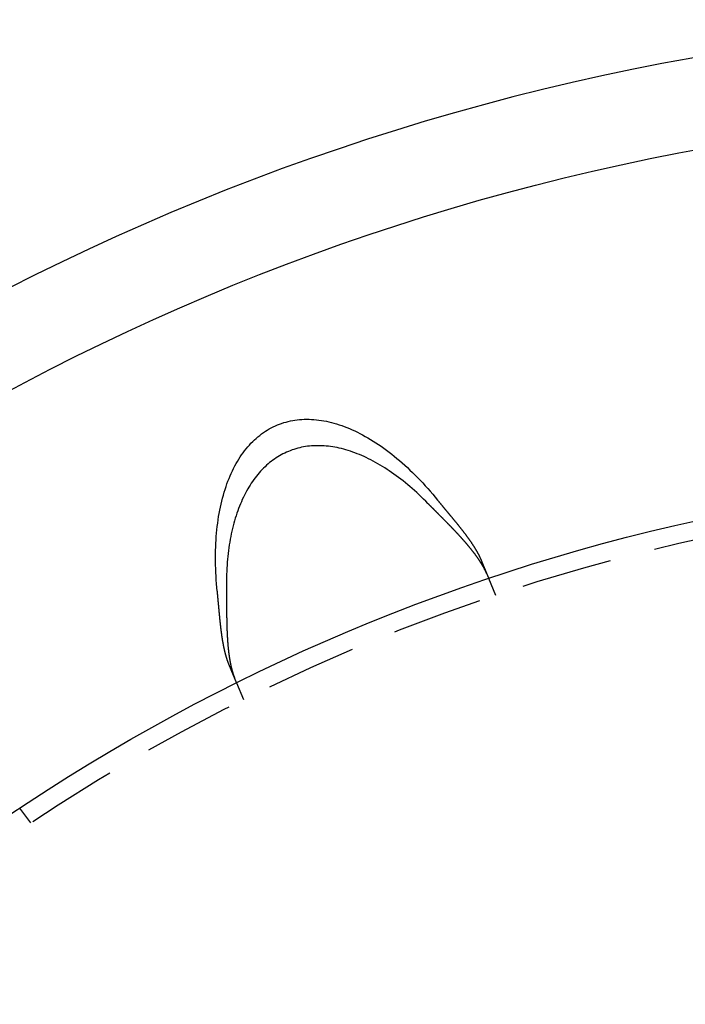
# Model space of a CAD drawing. Extents: x 5 to 1113, y -465 to 120.
# Drawn here: x 79 to 116, y -250 to -195 of the extents above; entities that cross this region are included whole.
import ezdxf

# ---------------------------------------------------------------- set-up
doc = ezdxf.new("R2010")
doc.units = 0
doc.header["$LTSCALE"] = 20
doc.linetypes.add('AUSGEZOGEN', pattern=[0])
doc.linetypes.add('VERDECKT', pattern=[0.375, 0.25, -0.125])
doc.layers.get('0').update_dxf_attribs({"linetype": 'AUSGEZOGEN'})
doc.layers.add('STEMPEL', color=3, linetype='AUSGEZOGEN')

# ---------------------------------------------------------------- blocks, each defined once
blk = doc.blocks.new('A$CF4EE151E')
at = {"color": 1, "linetype": 'VERDECKT'}
for p, q in [((105.31546, 103.33433), (104.93188, 104.26038)), ((91.45727, 97.59407), (91.07369, 98.52013)), ((79.75242, 90.83627), (79.14222, 91.6315))]:
    blk.add_line(p, q, dxfattribs=at)
at = {"color": 3, "linetype": 'AUSGEZOGEN'}
for points in [[(90.0076, 103.565, 0), (89.987, 103.775, 0), (89.9689, 103.985, 0), (89.9531, 104.193, 0), (89.9398, 104.399, 0), (89.9288, 104.605, 0), (89.9203, 104.809, 0), (89.9142, 105.012, 0), (89.9105, 105.213, 0), (89.9092, 105.413, 0), (89.9103, 105.611, 0), (89.9139, 105.808, 0), (89.9198, 106.003, 0), (89.9282, 106.196, 0), (89.939, 106.388, 0), (89.9522, 106.577, 0), (89.9678, 106.765, 0), (89.9858, 106.951, 0), (90.0062, 107.135, 0), (90.0289, 107.317, 0), (90.0541, 107.497, 0), (90.0816, 107.674, 0), (90.1116, 107.85, 0), (90.1438, 108.023, 0), (90.1784, 108.194, 0), (90.2154, 108.363, 0), (90.2547, 108.529, 0), (90.2963, 108.693, 0), (90.3402, 108.855, 0), (90.3865, 109.014, 0), (90.435, 109.17, 0), (90.4857, 109.324, 0), (90.5388, 109.475, 0), (90.594, 109.624, 0), (90.6515, 109.77, 0), (90.7113, 109.913, 0), (90.7732, 110.053, 0), (90.8373, 110.191, 0), (90.9035, 110.325, 0), (90.9719, 110.457, 0), (91.0424, 110.586, 0), (91.115, 110.711, 0), (91.1897, 110.834, 0), (91.2665, 110.954, 0), (91.3453, 111.071, 0), (91.4261, 111.184, 0), (91.5089, 111.294, 0), (91.5937, 111.402, 0), (91.6804, 111.506, 0), (91.7691, 111.606, 0), (91.8597, 111.704, 0), (91.9521, 111.798, 0), (92.0464, 111.889, 0), (92.1426, 111.977, 0), (92.2405, 112.061, 0), (92.3402, 112.142, 0), (92.4417, 112.219, 0), (92.5448, 112.293, 0), (92.6497, 112.364, 0), (92.7562, 112.431, 0), (92.8643, 112.494, 0), (92.9741, 112.554, 0), (93.0854, 112.611, 0), (93.1983, 112.664, 0), (93.3126, 112.713, 0), (93.4285, 112.759, 0), (93.5457, 112.802, 0), (93.6644, 112.84, 0), (93.7845, 112.875, 0), (93.9059, 112.907, 0), (94.0287, 112.935, 0), (94.1527, 112.959, 0), (94.278, 112.98, 0), (94.4044, 112.997, 0), (94.5321, 113.01, 0), (94.6609, 113.02, 0), (94.7908, 113.026, 0), (94.9217, 113.028, 0), (95.0537, 113.027, 0), (95.1867, 113.022, 0), (95.3207, 113.014, 0), (95.4555, 113.001, 0), (95.5913, 112.985, 0), (95.7279, 112.966, 0), (95.8653, 112.943, 0), (96.0035, 112.916, 0), (96.1424, 112.886, 0), (96.2821, 112.852, 0), (96.4223, 112.814, 0), (96.5632, 112.773, 0), (96.7047, 112.728, 0), (96.8467, 112.68, 0), (96.9892, 112.628, 0), (97.1322, 112.573, 0), (97.2756, 112.514, 0), (97.4194, 112.451, 0), (97.5635, 112.385, 0), (97.708, 112.316, 0), (97.8527, 112.243, 0), (97.9976, 112.167, 0), (98.1427, 112.087, 0), (98.288, 112.004, 0), (98.4333, 111.917, 0), (98.5787, 111.827, 0), (98.7242, 111.734, 0), (98.8696, 111.638, 0), (99.015, 111.538, 0), (99.1602, 111.435, 0), (99.3054, 111.329, 0), (99.4503, 111.219, 0), (99.5951, 111.107, 0), (99.7396, 110.991, 0), (99.8837, 110.873, 0), (100.028, 110.751, 0), (100.171, 110.626, 0), (100.314, 110.498, 0), (100.457, 110.367, 0), (100.599, 110.234, 0), (100.74, 110.097, 0), (100.881, 109.958, 0), (101.022, 109.815, 0), (101.162, 109.67, 0), (101.301, 109.523, 0), (101.439, 109.372, 0), (101.576, 109.219, 0), (101.713, 109.064, 0), (101.849, 108.906, 0), (101.984, 108.745, 0), (102.118, 108.582, 0)], [(101.59, 108.396, 0), (101.468, 108.519, 0), (101.345, 108.641, 0), (101.222, 108.76, 0), (101.098, 108.877, 0), (100.974, 108.992, 0), (100.849, 109.104, 0), (100.725, 109.215, 0), (100.6, 109.323, 0), (100.474, 109.428, 0), (100.349, 109.532, 0), (100.223, 109.633, 0), (100.097, 109.732, 0), (99.9704, 109.828, 0), (99.844, 109.922, 0), (99.7175, 110.013, 0), (99.5909, 110.102, 0), (99.4643, 110.189, 0), (99.3376, 110.273, 0), (99.2109, 110.354, 0), (99.0842, 110.433, 0), (98.9575, 110.51, 0), (98.8309, 110.584, 0), (98.7044, 110.655, 0), (98.578, 110.724, 0), (98.4518, 110.79, 0), (98.3257, 110.854, 0), (98.1998, 110.915, 0), (98.0742, 110.973, 0), (97.9488, 111.029, 0), (97.8236, 111.082, 0), (97.6988, 111.133, 0), (97.5743, 111.18, 0), (97.4502, 111.225, 0), (97.3264, 111.268, 0), (97.203, 111.307, 0), (97.0801, 111.344, 0), (96.9577, 111.379, 0), (96.8357, 111.41, 0), (96.7142, 111.439, 0), (96.5933, 111.465, 0), (96.4729, 111.488, 0), (96.3531, 111.508, 0), (96.2339, 111.526, 0), (96.1154, 111.541, 0), (95.9975, 111.553, 0), (95.8803, 111.563, 0), (95.7638, 111.569, 0), (95.648, 111.573, 0), (95.533, 111.574, 0), (95.4188, 111.573, 0), (95.3054, 111.568, 0), (95.1928, 111.561, 0), (95.0811, 111.551, 0), (94.9702, 111.538, 0), (94.8603, 111.523, 0), (94.7512, 111.504, 0), (94.6431, 111.483, 0), (94.536, 111.46, 0), (94.4299, 111.433, 0), (94.3248, 111.404, 0), (94.2207, 111.372, 0), (94.1177, 111.337, 0), (94.0157, 111.299, 0), (93.9149, 111.259, 0), (93.8152, 111.216, 0), (93.7166, 111.171, 0), (93.6192, 111.123, 0), (93.523, 111.072, 0), (93.4279, 111.018, 0), (93.3341, 110.962, 0), (93.2416, 110.903, 0), (93.1502, 110.841, 0), (93.0602, 110.777, 0), (92.9715, 110.71, 0), (92.8841, 110.641, 0), (92.798, 110.569, 0), (92.7133, 110.494, 0), (92.63, 110.417, 0), (92.548, 110.338, 0), (92.4675, 110.256, 0), (92.3884, 110.171, 0), (92.3107, 110.084, 0), (92.2345, 109.994, 0), (92.1597, 109.903, 0), (92.0865, 109.808, 0), (92.0147, 109.711, 0), (91.9445, 109.612, 0), (91.8758, 109.511, 0), (91.8086, 109.407, 0), (91.7431, 109.301, 0), (91.679, 109.192, 0), (91.6166, 109.081, 0), (91.5558, 108.968, 0), (91.4966, 108.853, 0), (91.439, 108.736, 0), (91.3831, 108.616, 0), (91.3288, 108.494, 0), (91.2762, 108.37, 0), (91.2252, 108.244, 0), (91.1759, 108.116, 0), (91.1284, 107.986, 0), (91.0825, 107.854, 0), (91.0383, 107.72, 0), (90.9959, 107.584, 0), (90.9552, 107.446, 0), (90.9163, 107.306, 0), (90.879, 107.164, 0), (90.8436, 107.02, 0), (90.8099, 106.875, 0), (90.778, 106.727, 0), (90.7479, 106.578, 0), (90.7195, 106.428, 0), (90.6929, 106.275, 0), (90.6682, 106.121, 0), (90.6452, 105.965, 0), (90.6241, 105.808, 0), (90.6047, 105.649, 0), (90.5872, 105.488, 0), (90.5715, 105.327, 0), (90.5576, 105.163, 0), (90.5455, 104.998, 0), (90.5352, 104.832, 0), (90.5268, 104.664, 0), (90.5202, 104.496, 0), (90.5155, 104.325, 0), (90.5126, 104.154, 0), (90.5115, 103.981, 0), (90.5122, 103.807, 0)]]:
    blk.add_polyline3d(points, dxfattribs=at)
at = {"color": 3}
for points in [[(104.821, 104.529, 0), (104.816, 104.539, 0), (104.812, 104.55, 0), (104.808, 104.56, 0), (104.803, 104.57, 0), (104.799, 104.581, 0), (104.794, 104.591, 0), (104.789, 104.602, 0), (104.785, 104.612, 0), (104.78, 104.623, 0), (104.775, 104.633, 0), (104.77, 104.644, 0), (104.765, 104.655, 0), (104.76, 104.665, 0), (104.755, 104.676, 0), (104.75, 104.687, 0), (104.745, 104.697, 0), (104.74, 104.708, 0), (104.734, 104.719, 0), (104.729, 104.73, 0), (104.724, 104.741, 0), (104.718, 104.751, 0), (104.713, 104.762, 0), (104.707, 104.773, 0), (104.702, 104.784, 0), (104.696, 104.795, 0), (104.69, 104.806, 0), (104.684, 104.817, 0), (104.679, 104.828, 0), (104.673, 104.839, 0), (104.667, 104.85, 0), (104.661, 104.861, 0), (104.655, 104.872, 0), (104.649, 104.884, 0), (104.642, 104.895, 0), (104.636, 104.906, 0), (104.63, 104.917, 0), (104.624, 104.928, 0), (104.617, 104.94, 0), (104.611, 104.951, 0), (104.604, 104.962, 0), (104.598, 104.974, 0), (104.591, 104.985, 0), (104.585, 104.996, 0), (104.578, 105.008, 0), (104.571, 105.019, 0), (104.564, 105.03, 0), (104.558, 105.042, 0), (104.551, 105.053, 0), (104.544, 105.065, 0), (104.537, 105.076, 0), (104.53, 105.088, 0), (104.523, 105.099, 0), (104.515, 105.111, 0), (104.508, 105.122, 0), (104.501, 105.134, 0), (104.494, 105.145, 0), (104.487, 105.157, 0), (104.479, 105.168, 0), (104.472, 105.18, 0), (104.464, 105.191, 0), (104.457, 105.203, 0), (104.449, 105.215, 0), (104.442, 105.226, 0), (104.434, 105.238, 0), (104.426, 105.25, 0), (104.419, 105.261, 0), (104.411, 105.273, 0), (104.403, 105.285, 0), (104.395, 105.296, 0), (104.387, 105.308, 0), (104.379, 105.32, 0), (104.371, 105.331, 0), (104.363, 105.343, 0), (104.355, 105.355, 0), (104.347, 105.367, 0), (104.339, 105.379, 0), (104.331, 105.39, 0), (104.322, 105.402, 0), (104.314, 105.414, 0), (104.306, 105.426, 0), (104.297, 105.438, 0), (104.289, 105.45, 0), (104.281, 105.461, 0), (104.272, 105.473, 0), (104.263, 105.485, 0), (104.255, 105.497, 0), (104.246, 105.509, 0), (104.238, 105.521, 0), (104.229, 105.533, 0), (104.22, 105.545, 0), (104.211, 105.557, 0), (104.202, 105.569, 0), (104.194, 105.581, 0), (104.185, 105.593, 0), (104.176, 105.605, 0), (104.167, 105.617, 0), (104.158, 105.629, 0), (104.149, 105.641, 0), (104.139, 105.653, 0), (104.13, 105.665, 0), (104.121, 105.677, 0), (104.112, 105.689, 0), (104.103, 105.701, 0), (104.093, 105.713, 0), (104.084, 105.726, 0), (104.075, 105.738, 0), (104.065, 105.75, 0), (104.056, 105.762, 0), (104.046, 105.774, 0), (104.037, 105.786, 0), (104.027, 105.798, 0), (104.017, 105.811, 0), (104.008, 105.823, 0), (103.998, 105.835, 0), (103.988, 105.847, 0), (103.979, 105.859, 0), (103.969, 105.872, 0), (103.959, 105.884, 0), (103.949, 105.896, 0), (103.939, 105.908, 0), (103.929, 105.921, 0), (103.919, 105.933, 0), (103.909, 105.945, 0), (103.899, 105.958, 0), (103.889, 105.97, 0), (103.879, 105.982, 0), (103.869, 105.994, 0), (103.859, 106.007, 0), (103.849, 106.019, 0), (103.838, 106.031, 0), (103.828, 106.044, 0), (103.818, 106.056, 0), (103.807, 106.069, 0), (103.797, 106.081, 0), (103.787, 106.093, 0), (103.776, 106.106, 0), (103.766, 106.118, 0), (103.755, 106.131, 0), (103.745, 106.143, 0), (103.734, 106.155, 0), (103.723, 106.168, 0), (103.713, 106.18, 0), (103.702, 106.193, 0), (103.691, 106.205, 0), (103.681, 106.218, 0), (103.67, 106.23, 0), (103.659, 106.243, 0), (103.648, 106.255, 0), (103.637, 106.268, 0), (103.627, 106.28, 0), (103.616, 106.293, 0), (103.605, 106.305, 0), (103.594, 106.318, 0), (103.583, 106.33, 0), (103.572, 106.343, 0), (103.561, 106.355, 0), (103.55, 106.368, 0), (103.538, 106.38, 0), (103.527, 106.393, 0), (103.516, 106.405, 0), (103.505, 106.418, 0), (103.494, 106.43, 0), (103.483, 106.443, 0), (103.471, 106.455, 0), (103.46, 106.468, 0), (103.449, 106.481, 0), (103.438, 106.493, 0), (103.426, 106.506, 0), (103.415, 106.518, 0), (103.403, 106.531, 0), (103.392, 106.543, 0), (103.381, 106.556, 0), (103.369, 106.568, 0), (103.358, 106.581, 0), (103.346, 106.594, 0), (103.335, 106.606, 0), (103.323, 106.619, 0), (103.312, 106.631, 0), (103.3, 106.644, 0), (103.289, 106.656, 0), (103.277, 106.669, 0), (103.265, 106.681, 0), (103.254, 106.694, 0), (103.242, 106.707, 0), (103.23, 106.719, 0), (103.219, 106.732, 0), (103.207, 106.744, 0), (103.195, 106.757, 0), (103.184, 106.769, 0), (103.172, 106.782, 0), (103.16, 106.795, 0), (103.148, 106.807, 0), (103.136, 106.82, 0), (103.125, 106.832, 0), (103.113, 106.845, 0), (103.101, 106.857, 0), (103.089, 106.87, 0), (103.077, 106.883, 0), (103.065, 106.895, 0), (103.053, 106.908, 0), (103.041, 106.92, 0), (103.029, 106.933, 0), (103.017, 106.945, 0), (103.005, 106.958, 0), (102.993, 106.971, 0), (102.981, 106.983, 0), (102.969, 106.996, 0), (102.957, 107.008, 0), (102.945, 107.021, 0), (102.933, 107.033, 0), (102.921, 107.046, 0), (102.909, 107.059, 0), (102.897, 107.071, 0), (102.885, 107.084, 0), (102.873, 107.096, 0), (102.861, 107.109, 0), (102.849, 107.121, 0), (102.836, 107.134, 0), (102.824, 107.147, 0), (102.812, 107.159, 0), (102.8, 107.172, 0), (102.788, 107.184, 0), (102.775, 107.197, 0), (102.763, 107.209, 0), (102.751, 107.222, 0), (102.739, 107.235, 0), (102.726, 107.247, 0), (102.714, 107.26, 0), (102.702, 107.272, 0), (102.69, 107.285, 0), (102.677, 107.297, 0), (102.665, 107.31, 0), (102.653, 107.322, 0), (102.641, 107.335, 0), (102.628, 107.348, 0), (102.616, 107.36, 0), (102.604, 107.373, 0), (102.591, 107.385, 0), (102.579, 107.398, 0), (102.567, 107.41, 0), (102.554, 107.423, 0), (102.542, 107.435, 0), (102.53, 107.448, 0), (102.517, 107.461, 0), (102.505, 107.473, 0), (102.492, 107.486, 0), (102.48, 107.498, 0), (102.468, 107.511, 0), (102.455, 107.523, 0), (102.443, 107.536, 0), (102.43, 107.548, 0), (102.418, 107.561, 0), (102.406, 107.573, 0), (102.393, 107.586, 0), (102.381, 107.599, 0), (102.368, 107.611, 0), (102.356, 107.624, 0), (102.344, 107.636, 0), (102.331, 107.649, 0), (102.319, 107.661, 0), (102.306, 107.674, 0), (102.294, 107.686, 0), (102.282, 107.699, 0), (102.269, 107.711, 0), (102.257, 107.724, 0), (102.244, 107.736, 0), (102.232, 107.749, 0), (102.219, 107.761, 0), (102.207, 107.774, 0), (102.195, 107.786, 0), (102.182, 107.799, 0), (102.17, 107.811, 0), (102.157, 107.824, 0), (102.145, 107.836, 0), (102.132, 107.849, 0), (102.12, 107.861, 0), (102.108, 107.874, 0), (102.095, 107.886, 0), (102.083, 107.899, 0), (102.07, 107.911, 0), (102.058, 107.924, 0), (102.046, 107.936, 0), (102.033, 107.948, 0), (102.021, 107.961, 0), (102.008, 107.973, 0), (101.996, 107.986, 0), (101.984, 107.998, 0), (101.971, 108.011, 0), (101.959, 108.023, 0), (101.947, 108.036, 0), (101.934, 108.048, 0), (101.922, 108.061, 0), (101.909, 108.073, 0), (101.897, 108.085, 0), (101.885, 108.098, 0), (101.872, 108.11, 0), (101.86, 108.123, 0), (101.848, 108.135, 0), (101.835, 108.148, 0), (101.823, 108.16, 0), (101.811, 108.172, 0), (101.799, 108.185, 0), (101.786, 108.197, 0), (101.774, 108.21, 0), (101.762, 108.222, 0), (101.75, 108.234, 0), (101.737, 108.247, 0), (101.725, 108.259, 0), (101.713, 108.272, 0), (101.7, 108.284, 0), (101.688, 108.296, 0), (101.676, 108.309, 0), (101.664, 108.321, 0), (101.651, 108.334, 0), (101.639, 108.346, 0), (101.627, 108.359, 0), (101.615, 108.371, 0), (101.603, 108.384, 0), (101.59, 108.396, 0)], [(102.118, 108.582, 0), (102.13, 108.568, 0), (102.141, 108.554, 0), (102.153, 108.54, 0), (102.164, 108.526, 0), (102.175, 108.512, 0), (102.187, 108.498, 0), (102.198, 108.484, 0), (102.21, 108.47, 0), (102.221, 108.456, 0), (102.233, 108.442, 0), (102.244, 108.428, 0), (102.256, 108.414, 0), (102.267, 108.4, 0), (102.278, 108.386, 0), (102.29, 108.372, 0), (102.301, 108.358, 0), (102.313, 108.344, 0), (102.324, 108.33, 0), (102.336, 108.316, 0), (102.347, 108.302, 0), (102.359, 108.289, 0), (102.37, 108.275, 0), (102.382, 108.261, 0), (102.393, 108.247, 0), (102.405, 108.233, 0), (102.416, 108.219, 0), (102.428, 108.205, 0), (102.439, 108.191, 0), (102.451, 108.178, 0), (102.462, 108.164, 0), (102.474, 108.15, 0), (102.485, 108.136, 0), (102.497, 108.122, 0), (102.508, 108.108, 0), (102.52, 108.095, 0), (102.531, 108.081, 0), (102.543, 108.067, 0), (102.554, 108.053, 0), (102.566, 108.039, 0), (102.577, 108.026, 0), (102.588, 108.012, 0), (102.6, 107.998, 0), (102.611, 107.984, 0), (102.623, 107.971, 0), (102.634, 107.957, 0), (102.646, 107.943, 0), (102.657, 107.929, 0), (102.669, 107.916, 0), (102.68, 107.902, 0), (102.691, 107.888, 0), (102.703, 107.875, 0), (102.714, 107.861, 0), (102.725, 107.847, 0), (102.737, 107.833, 0), (102.748, 107.82, 0), (102.76, 107.806, 0), (102.771, 107.793, 0), (102.782, 107.779, 0), (102.794, 107.765, 0), (102.805, 107.752, 0), (102.816, 107.738, 0), (102.827, 107.724, 0), (102.839, 107.711, 0), (102.85, 107.697, 0), (102.861, 107.684, 0), (102.873, 107.67, 0), (102.884, 107.656, 0), (102.895, 107.643, 0), (102.906, 107.629, 0), (102.917, 107.616, 0), (102.929, 107.602, 0), (102.94, 107.589, 0), (102.951, 107.575, 0), (102.962, 107.561, 0), (102.973, 107.548, 0), (102.984, 107.534, 0), (102.995, 107.521, 0), (103.007, 107.507, 0), (103.018, 107.494, 0), (103.029, 107.48, 0), (103.04, 107.467, 0), (103.051, 107.453, 0), (103.062, 107.44, 0), (103.073, 107.426, 0), (103.084, 107.413, 0), (103.095, 107.4, 0), (103.106, 107.386, 0), (103.117, 107.373, 0), (103.128, 107.359, 0), (103.139, 107.346, 0), (103.15, 107.332, 0), (103.16, 107.319, 0), (103.171, 107.306, 0), (103.182, 107.292, 0), (103.193, 107.279, 0), (103.204, 107.265, 0), (103.215, 107.252, 0), (103.225, 107.239, 0), (103.236, 107.225, 0), (103.247, 107.212, 0), (103.257, 107.199, 0), (103.268, 107.185, 0), (103.279, 107.172, 0), (103.289, 107.159, 0), (103.3, 107.145, 0), (103.311, 107.132, 0), (103.321, 107.119, 0), (103.332, 107.105, 0), (103.342, 107.092, 0), (103.353, 107.079, 0), (103.363, 107.066, 0), (103.374, 107.052, 0), (103.384, 107.039, 0), (103.395, 107.026, 0), (103.405, 107.013, 0), (103.415, 107, 0), (103.426, 106.986, 0), (103.436, 106.973, 0), (103.446, 106.96, 0), (103.457, 106.947, 0), (103.467, 106.934, 0), (103.477, 106.921, 0), (103.487, 106.907, 0), (103.498, 106.894, 0), (103.508, 106.881, 0), (103.518, 106.868, 0), (103.528, 106.855, 0), (103.538, 106.842, 0), (103.548, 106.829, 0), (103.558, 106.816, 0), (103.568, 106.803, 0), (103.578, 106.79, 0), (103.588, 106.777, 0), (103.598, 106.764, 0), (103.608, 106.751, 0), (103.617, 106.738, 0), (103.627, 106.725, 0), (103.637, 106.712, 0), (103.647, 106.699, 0), (103.656, 106.686, 0), (103.666, 106.673, 0), (103.676, 106.66, 0), (103.685, 106.647, 0), (103.695, 106.634, 0), (103.705, 106.621, 0), (103.714, 106.608, 0), (103.724, 106.595, 0), (103.733, 106.583, 0), (103.742, 106.57, 0), (103.752, 106.557, 0), (103.761, 106.544, 0), (103.771, 106.531, 0), (103.78, 106.519, 0), (103.789, 106.506, 0), (103.798, 106.493, 0), (103.808, 106.48, 0), (103.817, 106.467, 0), (103.826, 106.455, 0), (103.835, 106.442, 0), (103.844, 106.429, 0), (103.853, 106.417, 0), (103.862, 106.404, 0), (103.871, 106.391, 0), (103.88, 106.379, 0), (103.889, 106.366, 0), (103.897, 106.353, 0), (103.906, 106.341, 0), (103.915, 106.328, 0), (103.924, 106.316, 0), (103.932, 106.303, 0), (103.941, 106.29, 0), (103.949, 106.278, 0), (103.958, 106.265, 0), (103.966, 106.253, 0), (103.975, 106.241, 0), (103.983, 106.228, 0), (103.992, 106.216, 0), (104, 106.203, 0), (104.008, 106.191, 0), (104.017, 106.178, 0), (104.025, 106.166, 0), (104.033, 106.154, 0), (104.041, 106.142, 0), (104.049, 106.129, 0), (104.057, 106.117, 0), (104.065, 106.105, 0), (104.073, 106.093, 0), (104.081, 106.08, 0), (104.089, 106.068, 0), (104.096, 106.056, 0), (104.104, 106.044, 0), (104.112, 106.032, 0), (104.119, 106.02, 0), (104.127, 106.008, 0), (104.135, 105.995, 0), (104.142, 105.983, 0), (104.149, 105.971, 0), (104.157, 105.959, 0), (104.164, 105.947, 0), (104.172, 105.936, 0), (104.179, 105.924, 0), (104.186, 105.912, 0), (104.193, 105.9, 0), (104.2, 105.888, 0), (104.207, 105.876, 0), (104.214, 105.864, 0), (104.221, 105.853, 0), (104.228, 105.841, 0), (104.235, 105.829, 0), (104.242, 105.817, 0), (104.249, 105.806, 0), (104.256, 105.794, 0), (104.262, 105.782, 0), (104.269, 105.771, 0), (104.275, 105.759, 0), (104.282, 105.747, 0), (104.288, 105.736, 0), (104.295, 105.724, 0), (104.301, 105.713, 0), (104.308, 105.701, 0), (104.314, 105.69, 0), (104.32, 105.678, 0), (104.326, 105.667, 0), (104.332, 105.656, 0), (104.338, 105.644, 0), (104.344, 105.633, 0), (104.35, 105.622, 0), (104.356, 105.61, 0), (104.362, 105.599, 0), (104.368, 105.588, 0), (104.374, 105.576, 0), (104.379, 105.565, 0), (104.385, 105.554, 0), (104.391, 105.543, 0), (104.396, 105.532, 0), (104.402, 105.521, 0), (104.407, 105.51, 0), (104.412, 105.499, 0), (104.418, 105.488, 0), (104.423, 105.477, 0), (104.428, 105.466, 0), (104.433, 105.455, 0), (104.438, 105.444, 0), (104.443, 105.433, 0), (104.448, 105.422, 0), (104.453, 105.411, 0), (104.458, 105.4, 0), (104.463, 105.389, 0), (104.468, 105.379, 0), (104.473, 105.368, 0), (104.477, 105.357, 0), (104.482, 105.347, 0), (104.486, 105.336, 0), (104.491, 105.325, 0), (104.495, 105.315, 0)], [(104.495, 105.315, 0), (104.498, 105.308, 0), (104.5, 105.302, 0), (104.503, 105.296, 0), (104.506, 105.289, 0), (104.508, 105.283, 0), (104.511, 105.277, 0), (104.514, 105.27, 0), (104.516, 105.264, 0), (104.519, 105.258, 0), (104.521, 105.252, 0), (104.524, 105.245, 0), (104.526, 105.239, 0), (104.529, 105.233, 0), (104.532, 105.227, 0), (104.534, 105.22, 0), (104.537, 105.214, 0), (104.539, 105.208, 0), (104.542, 105.202, 0), (104.544, 105.196, 0), (104.547, 105.19, 0), (104.549, 105.184, 0), (104.552, 105.178, 0), (104.555, 105.171, 0), (104.557, 105.165, 0), (104.56, 105.159, 0), (104.562, 105.153, 0), (104.565, 105.147, 0), (104.567, 105.141, 0), (104.569, 105.135, 0), (104.572, 105.129, 0), (104.574, 105.123, 0), (104.577, 105.117, 0), (104.579, 105.112, 0), (104.582, 105.106, 0), (104.584, 105.1, 0), (104.587, 105.094, 0), (104.589, 105.088, 0), (104.591, 105.082, 0), (104.594, 105.076, 0), (104.596, 105.071, 0), (104.599, 105.065, 0), (104.601, 105.059, 0), (104.603, 105.053, 0), (104.606, 105.048, 0), (104.608, 105.042, 0), (104.61, 105.036, 0), (104.613, 105.031, 0), (104.615, 105.025, 0), (104.618, 105.019, 0), (104.62, 105.014, 0), (104.622, 105.008, 0), (104.624, 105.003, 0), (104.627, 104.997, 0), (104.629, 104.992, 0), (104.631, 104.986, 0), (104.634, 104.981, 0), (104.636, 104.975, 0), (104.638, 104.97, 0), (104.64, 104.964, 0), (104.643, 104.959, 0), (104.645, 104.953, 0), (104.647, 104.948, 0), (104.649, 104.943, 0), (104.651, 104.937, 0), (104.654, 104.932, 0), (104.656, 104.927, 0), (104.658, 104.922, 0), (104.66, 104.916, 0), (104.662, 104.911, 0), (104.664, 104.906, 0), (104.667, 104.901, 0), (104.669, 104.896, 0), (104.671, 104.891, 0), (104.673, 104.886, 0), (104.675, 104.88, 0), (104.677, 104.875, 0), (104.679, 104.87, 0), (104.681, 104.865, 0), (104.683, 104.86, 0), (104.685, 104.855, 0), (104.687, 104.85, 0), (104.69, 104.846, 0), (104.692, 104.841, 0), (104.694, 104.836, 0), (104.696, 104.831, 0), (104.698, 104.826, 0), (104.7, 104.821, 0), (104.702, 104.816, 0), (104.704, 104.812, 0), (104.705, 104.807, 0), (104.707, 104.802, 0), (104.709, 104.798, 0), (104.711, 104.793, 0), (104.713, 104.788, 0), (104.715, 104.784, 0), (104.717, 104.779, 0), (104.719, 104.774, 0), (104.721, 104.77, 0), (104.723, 104.765, 0), (104.725, 104.761, 0), (104.726, 104.756, 0), (104.728, 104.752, 0), (104.73, 104.747, 0), (104.732, 104.743, 0), (104.734, 104.739, 0), (104.736, 104.734, 0), (104.737, 104.73, 0), (104.739, 104.726, 0), (104.741, 104.721, 0), (104.743, 104.717, 0), (104.745, 104.713, 0), (104.746, 104.709, 0), (104.748, 104.704, 0), (104.75, 104.7, 0), (104.751, 104.696, 0), (104.753, 104.692, 0), (104.755, 104.688, 0), (104.757, 104.684, 0), (104.758, 104.68, 0), (104.76, 104.676, 0), (104.762, 104.672, 0), (104.763, 104.668, 0), (104.765, 104.664, 0), (104.766, 104.66, 0), (104.768, 104.656, 0), (104.77, 104.652, 0), (104.771, 104.648, 0), (104.773, 104.644, 0), (104.774, 104.64, 0), (104.776, 104.637, 0), (104.778, 104.633, 0), (104.779, 104.629, 0), (104.781, 104.626, 0), (104.782, 104.622, 0), (104.784, 104.618, 0), (104.785, 104.615, 0), (104.787, 104.611, 0), (104.788, 104.607, 0), (104.79, 104.604, 0), (104.791, 104.6, 0), (104.793, 104.597, 0), (104.794, 104.593, 0), (104.795, 104.59, 0), (104.797, 104.586, 0), (104.798, 104.583, 0), (104.8, 104.579, 0), (104.801, 104.576, 0), (104.803, 104.572, 0), (104.804, 104.569, 0), (104.806, 104.565, 0), (104.807, 104.562, 0), (104.808, 104.559, 0), (104.81, 104.555, 0), (104.811, 104.552, 0), (104.813, 104.548, 0), (104.814, 104.545, 0), (104.815, 104.542, 0), (104.817, 104.538, 0), (104.818, 104.535, 0), (104.819, 104.532, 0), (104.821, 104.529, 0), (104.822, 104.525, 0), (104.824, 104.522, 0), (104.825, 104.519, 0), (104.826, 104.516, 0), (104.828, 104.512, 0), (104.829, 104.509, 0), (104.83, 104.506, 0), (104.831, 104.503, 0), (104.833, 104.5, 0), (104.834, 104.497, 0), (104.835, 104.493, 0), (104.837, 104.49, 0), (104.838, 104.487, 0), (104.839, 104.484, 0), (104.84, 104.481, 0), (104.842, 104.478, 0), (104.843, 104.475, 0), (104.844, 104.472, 0), (104.845, 104.469, 0), (104.847, 104.466, 0), (104.848, 104.463, 0), (104.849, 104.46, 0), (104.85, 104.457, 0), (104.851, 104.455, 0), (104.853, 104.452, 0), (104.854, 104.449, 0), (104.855, 104.446, 0), (104.856, 104.443, 0), (104.857, 104.44, 0), (104.858, 104.438, 0), (104.86, 104.435, 0), (104.861, 104.432, 0), (104.862, 104.429, 0), (104.863, 104.427, 0), (104.864, 104.424, 0), (104.865, 104.421, 0), (104.866, 104.419, 0), (104.867, 104.416, 0), (104.868, 104.413, 0), (104.87, 104.411, 0), (104.871, 104.408, 0), (104.872, 104.406, 0), (104.873, 104.403, 0), (104.874, 104.401, 0), (104.875, 104.398, 0), (104.876, 104.396, 0), (104.877, 104.393, 0), (104.878, 104.391, 0), (104.879, 104.388, 0), (104.88, 104.386, 0), (104.881, 104.384, 0), (104.882, 104.381, 0), (104.883, 104.379, 0), (104.884, 104.377, 0), (104.885, 104.374, 0), (104.886, 104.372, 0), (104.886, 104.37, 0), (104.887, 104.368, 0), (104.888, 104.366, 0), (104.889, 104.363, 0), (104.89, 104.361, 0), (104.891, 104.359, 0), (104.892, 104.357, 0), (104.893, 104.355, 0), (104.894, 104.353, 0), (104.894, 104.351, 0), (104.895, 104.349, 0), (104.896, 104.347, 0), (104.897, 104.345, 0), (104.898, 104.343, 0), (104.898, 104.341, 0), (104.899, 104.339, 0), (104.9, 104.337, 0), (104.901, 104.335, 0), (104.902, 104.334, 0), (104.902, 104.332, 0), (104.903, 104.33, 0), (104.904, 104.328, 0), (104.904, 104.327, 0), (104.905, 104.325, 0), (104.906, 104.323, 0), (104.907, 104.322, 0), (104.907, 104.32, 0), (104.908, 104.318, 0), (104.909, 104.317, 0), (104.909, 104.315, 0), (104.91, 104.314, 0), (104.91, 104.312, 0), (104.911, 104.311, 0), (104.912, 104.309, 0), (104.912, 104.308, 0), (104.913, 104.306, 0), (104.913, 104.305, 0), (104.914, 104.304, 0), (104.915, 104.302, 0), (104.915, 104.301, 0), (104.916, 104.299, 0), (104.916, 104.298, 0), (104.917, 104.297, 0), (104.917, 104.296, 0), (104.918, 104.294, 0), (104.918, 104.293, 0), (104.919, 104.292, 0), (104.919, 104.291, 0), (104.92, 104.29, 0), (104.92, 104.289, 0), (104.921, 104.288, 0), (104.921, 104.287, 0), (104.921, 104.285, 0), (104.922, 104.284, 0), (104.922, 104.283, 0), (104.923, 104.282, 0), (104.923, 104.281, 0), (104.924, 104.281, 0), (104.924, 104.28, 0), (104.924, 104.279, 0), (104.925, 104.278, 0), (104.925, 104.277, 0), (104.925, 104.276, 0), (104.926, 104.275, 0), (104.926, 104.275, 0), (104.926, 104.274, 0), (104.927, 104.273, 0), (104.927, 104.272, 0), (104.927, 104.272, 0), (104.927, 104.271, 0), (104.928, 104.27, 0), (104.928, 104.27, 0), (104.928, 104.269, 0), (104.929, 104.268, 0), (104.929, 104.268, 0), (104.929, 104.267, 0), (104.929, 104.267, 0), (104.929, 104.266, 0), (104.93, 104.266, 0), (104.93, 104.265, 0), (104.93, 104.265, 0), (104.93, 104.264, 0), (104.93, 104.264, 0), (104.931, 104.264, 0), (104.931, 104.263, 0), (104.931, 104.263, 0), (104.931, 104.263, 0), (104.931, 104.262, 0), (104.931, 104.262, 0), (104.931, 104.262, 0), (104.931, 104.262, 0), (104.931, 104.261, 0), (104.932, 104.261, 0), (104.932, 104.261, 0), (104.932, 104.261, 0), (104.932, 104.261, 0), (104.932, 104.261, 0), (104.932, 104.261, 0), (104.932, 104.26, 0), (104.932, 104.26, 0), (104.932, 104.26, 0), (104.932, 104.26, 0)], [(90.637, 99.5744, 0), (90.6326, 99.585, 0), (90.6283, 99.5957, 0), (90.6239, 99.6064, 0), (90.6196, 99.6172, 0), (90.6154, 99.628, 0), (90.6111, 99.6389, 0), (90.6069, 99.6499, 0), (90.6026, 99.6609, 0), (90.5984, 99.672, 0), (90.5943, 99.6831, 0), (90.5901, 99.6943, 0), (90.586, 99.7055, 0), (90.5819, 99.7168, 0), (90.5778, 99.7282, 0), (90.5737, 99.7396, 0), (90.5696, 99.7511, 0), (90.5656, 99.7626, 0), (90.5616, 99.7742, 0), (90.5576, 99.7859, 0), (90.5536, 99.7976, 0), (90.5497, 99.8093, 0), (90.5457, 99.8212, 0), (90.5418, 99.833, 0), (90.5379, 99.845, 0), (90.5341, 99.857, 0), (90.5302, 99.869, 0), (90.5264, 99.8811, 0), (90.5226, 99.8932, 0), (90.5188, 99.9054, 0), (90.515, 99.9177, 0), (90.5113, 99.93, 0), (90.5075, 99.9424, 0), (90.5038, 99.9548, 0), (90.5001, 99.9673, 0), (90.4965, 99.9798, 0), (90.4928, 99.9924, 0), (90.4892, 100.005, 0), (90.4856, 100.018, 0), (90.482, 100.03, 0), (90.4784, 100.043, 0), (90.4748, 100.056, 0), (90.4713, 100.069, 0), (90.4678, 100.082, 0), (90.4643, 100.095, 0), (90.4608, 100.108, 0), (90.4573, 100.121, 0), (90.4539, 100.134, 0), (90.4505, 100.148, 0), (90.447, 100.161, 0), (90.4437, 100.174, 0), (90.4403, 100.187, 0), (90.4369, 100.201, 0), (90.4336, 100.214, 0), (90.4303, 100.228, 0), (90.427, 100.241, 0), (90.4237, 100.255, 0), (90.4205, 100.269, 0), (90.4172, 100.282, 0), (90.414, 100.296, 0), (90.4108, 100.31, 0), (90.4076, 100.324, 0), (90.4044, 100.338, 0), (90.4013, 100.352, 0), (90.3981, 100.366, 0), (90.395, 100.38, 0), (90.3919, 100.394, 0), (90.3888, 100.408, 0), (90.3858, 100.422, 0), (90.3827, 100.436, 0), (90.3797, 100.451, 0), (90.3767, 100.465, 0), (90.3737, 100.479, 0), (90.3707, 100.494, 0), (90.3677, 100.508, 0), (90.3648, 100.523, 0), (90.3619, 100.537, 0), (90.359, 100.552, 0), (90.3561, 100.567, 0), (90.3532, 100.581, 0), (90.3503, 100.596, 0), (90.3475, 100.611, 0), (90.3447, 100.626, 0), (90.3419, 100.641, 0), (90.3391, 100.656, 0), (90.3363, 100.671, 0), (90.3335, 100.686, 0), (90.3308, 100.701, 0), (90.3281, 100.716, 0), (90.3253, 100.731, 0), (90.3227, 100.746, 0), (90.32, 100.761, 0), (90.3173, 100.776, 0), (90.3147, 100.792, 0), (90.3121, 100.807, 0), (90.3095, 100.822, 0), (90.3069, 100.838, 0), (90.3043, 100.853, 0), (90.3017, 100.869, 0), (90.2992, 100.884, 0), (90.2967, 100.9, 0), (90.2942, 100.915, 0), (90.2917, 100.931, 0), (90.2892, 100.946, 0), (90.2867, 100.962, 0), (90.2843, 100.978, 0), (90.2818, 100.994, 0), (90.2794, 101.009, 0), (90.277, 101.025, 0), (90.2746, 101.041, 0), (90.2723, 101.057, 0), (90.2699, 101.073, 0), (90.2676, 101.089, 0), (90.2652, 101.104, 0), (90.2629, 101.12, 0), (90.2606, 101.136, 0), (90.2583, 101.152, 0), (90.2561, 101.169, 0), (90.2538, 101.185, 0), (90.2515, 101.201, 0), (90.2493, 101.217, 0), (90.2471, 101.233, 0), (90.2449, 101.249, 0), (90.2427, 101.266, 0), (90.2405, 101.282, 0), (90.2383, 101.298, 0), (90.2362, 101.314, 0), (90.234, 101.331, 0), (90.2319, 101.347, 0), (90.2298, 101.364, 0), (90.2277, 101.38, 0), (90.2256, 101.396, 0), (90.2235, 101.413, 0), (90.2214, 101.429, 0), (90.2193, 101.446, 0), (90.2173, 101.462, 0), (90.2152, 101.479, 0), (90.2132, 101.496, 0), (90.2112, 101.512, 0), (90.2092, 101.529, 0), (90.2072, 101.546, 0), (90.2052, 101.562, 0), (90.2032, 101.579, 0), (90.2012, 101.596, 0), (90.1993, 101.613, 0), (90.1973, 101.629, 0), (90.1954, 101.646, 0), (90.1934, 101.663, 0), (90.1915, 101.68, 0), (90.1896, 101.697, 0), (90.1877, 101.714, 0), (90.1858, 101.731, 0), (90.1839, 101.748, 0), (90.182, 101.765, 0), (90.1802, 101.782, 0), (90.1783, 101.799, 0), (90.1764, 101.816, 0), (90.1746, 101.833, 0), (90.1728, 101.85, 0), (90.1709, 101.867, 0), (90.1691, 101.884, 0), (90.1673, 101.901, 0), (90.1655, 101.918, 0), (90.1637, 101.935, 0), (90.1619, 101.953, 0), (90.1601, 101.97, 0), (90.1583, 101.987, 0), (90.1566, 102.004, 0), (90.1548, 102.021, 0), (90.153, 102.039, 0), (90.1513, 102.056, 0), (90.1495, 102.073, 0), (90.1478, 102.091, 0), (90.146, 102.108, 0), (90.1443, 102.125, 0), (90.1426, 102.143, 0), (90.1409, 102.16, 0), (90.1392, 102.178, 0), (90.1374, 102.195, 0), (90.1357, 102.212, 0), (90.134, 102.23, 0), (90.1323, 102.247, 0), (90.1307, 102.265, 0), (90.129, 102.282, 0), (90.1273, 102.3, 0), (90.1256, 102.317, 0), (90.1239, 102.335, 0), (90.1223, 102.352, 0), (90.1206, 102.37, 0), (90.1189, 102.387, 0), (90.1173, 102.405, 0), (90.1156, 102.423, 0), (90.114, 102.44, 0), (90.1123, 102.458, 0), (90.1107, 102.475, 0), (90.109, 102.493, 0), (90.1074, 102.511, 0), (90.1057, 102.528, 0), (90.1041, 102.546, 0), (90.1025, 102.564, 0), (90.1008, 102.581, 0), (90.0992, 102.599, 0), (90.0976, 102.617, 0), (90.0959, 102.634, 0), (90.0943, 102.652, 0), (90.0927, 102.67, 0), (90.091, 102.688, 0), (90.0894, 102.705, 0), (90.0878, 102.723, 0), (90.0862, 102.741, 0), (90.0845, 102.759, 0), (90.0829, 102.776, 0), (90.0813, 102.794, 0), (90.0796, 102.812, 0), (90.078, 102.83, 0), (90.0764, 102.848, 0), (90.0747, 102.866, 0), (90.0731, 102.883, 0), (90.0714, 102.901, 0), (90.0698, 102.919, 0), (90.0682, 102.937, 0), (90.0665, 102.955, 0), (90.0649, 102.973, 0), (90.0632, 102.991, 0), (90.0615, 103.009, 0), (90.0599, 103.027, 0), (90.0582, 103.044, 0), (90.0566, 103.062, 0), (90.0549, 103.08, 0), (90.0532, 103.098, 0), (90.0515, 103.116, 0), (90.0498, 103.134, 0), (90.0482, 103.152, 0), (90.0465, 103.17, 0), (90.0448, 103.188, 0), (90.0431, 103.206, 0), (90.0413, 103.224, 0), (90.0396, 103.242, 0), (90.0379, 103.26, 0), (90.0362, 103.278, 0), (90.0344, 103.296, 0), (90.0327, 103.314, 0), (90.031, 103.332, 0), (90.0292, 103.35, 0), (90.0274, 103.368, 0), (90.0257, 103.385, 0), (90.0239, 103.403, 0), (90.0221, 103.421, 0), (90.0203, 103.439, 0), (90.0185, 103.457, 0), (90.0167, 103.475, 0), (90.0149, 103.493, 0), (90.0131, 103.511, 0), (90.0113, 103.529, 0), (90.0094, 103.547, 0), (90.0076, 103.565, 0)], [(90.5122, 103.807, 0), (90.5124, 103.786, 0), (90.5126, 103.764, 0), (90.5128, 103.742, 0), (90.513, 103.72, 0), (90.5132, 103.698, 0), (90.5133, 103.676, 0), (90.5135, 103.655, 0), (90.5136, 103.633, 0), (90.5138, 103.611, 0), (90.5139, 103.589, 0), (90.514, 103.567, 0), (90.5141, 103.545, 0), (90.5142, 103.523, 0), (90.5144, 103.501, 0), (90.5145, 103.479, 0), (90.5146, 103.457, 0), (90.5146, 103.435, 0), (90.5147, 103.413, 0), (90.5148, 103.391, 0), (90.5149, 103.369, 0), (90.515, 103.347, 0), (90.515, 103.325, 0), (90.5151, 103.303, 0), (90.5152, 103.281, 0), (90.5152, 103.259, 0), (90.5153, 103.237, 0), (90.5154, 103.215, 0), (90.5154, 103.193, 0), (90.5155, 103.17, 0), (90.5155, 103.148, 0), (90.5156, 103.126, 0), (90.5156, 103.104, 0), (90.5157, 103.082, 0), (90.5158, 103.06, 0), (90.5158, 103.038, 0), (90.5159, 103.015, 0), (90.5159, 102.993, 0), (90.516, 102.971, 0), (90.516, 102.949, 0), (90.5161, 102.927, 0), (90.5161, 102.905, 0), (90.5162, 102.883, 0), (90.5163, 102.86, 0), (90.5163, 102.838, 0), (90.5164, 102.816, 0), (90.5165, 102.794, 0), (90.5166, 102.772, 0), (90.5167, 102.75, 0), (90.5167, 102.727, 0), (90.5168, 102.705, 0), (90.5169, 102.683, 0), (90.517, 102.661, 0), (90.5171, 102.639, 0), (90.5172, 102.616, 0), (90.5174, 102.594, 0), (90.5175, 102.572, 0), (90.5176, 102.55, 0), (90.5177, 102.528, 0), (90.5179, 102.506, 0), (90.518, 102.483, 0), (90.5182, 102.461, 0), (90.5184, 102.439, 0), (90.5185, 102.417, 0), (90.5187, 102.395, 0), (90.5189, 102.373, 0), (90.5191, 102.351, 0), (90.5193, 102.329, 0), (90.5195, 102.306, 0), (90.5198, 102.284, 0), (90.52, 102.262, 0), (90.5203, 102.24, 0), (90.5205, 102.218, 0), (90.5208, 102.196, 0), (90.5211, 102.174, 0), (90.5214, 102.152, 0), (90.5217, 102.13, 0), (90.522, 102.108, 0), (90.5223, 102.086, 0), (90.5227, 102.064, 0), (90.523, 102.042, 0), (90.5234, 102.02, 0), (90.5238, 101.998, 0), (90.5242, 101.976, 0), (90.5246, 101.954, 0), (90.525, 101.932, 0), (90.5254, 101.91, 0), (90.5259, 101.888, 0), (90.5264, 101.866, 0), (90.5268, 101.844, 0), (90.5273, 101.822, 0), (90.5279, 101.8, 0), (90.5284, 101.778, 0), (90.5289, 101.756, 0), (90.5295, 101.735, 0), (90.5301, 101.713, 0), (90.5307, 101.691, 0), (90.5313, 101.669, 0), (90.5319, 101.648, 0), (90.5326, 101.626, 0), (90.5332, 101.604, 0), (90.5339, 101.583, 0), (90.5346, 101.561, 0), (90.5353, 101.54, 0), (90.5361, 101.518, 0), (90.5368, 101.496, 0), (90.5376, 101.475, 0), (90.5384, 101.453, 0), (90.5392, 101.432, 0), (90.5401, 101.411, 0), (90.5409, 101.389, 0), (90.5418, 101.368, 0), (90.5427, 101.347, 0), (90.5436, 101.325, 0), (90.5445, 101.304, 0), (90.5455, 101.283, 0), (90.5464, 101.261, 0), (90.5474, 101.24, 0), (90.5485, 101.219, 0), (90.5495, 101.198, 0), (90.5506, 101.177, 0), (90.5516, 101.156, 0), (90.5527, 101.135, 0), (90.5539, 101.114, 0), (90.555, 101.093, 0), (90.5562, 101.072, 0), (90.5574, 101.051, 0), (90.5586, 101.03, 0), (90.5598, 101.009, 0), (90.5611, 100.988, 0), (90.5624, 100.968, 0), (90.5637, 100.947, 0), (90.565, 100.926, 0), (90.5664, 100.906, 0), (90.5678, 100.885, 0), (90.5692, 100.864, 0), (90.5706, 100.844, 0), (90.5721, 100.823, 0), (90.5735, 100.803, 0), (90.5751, 100.782, 0), (90.5766, 100.762, 0), (90.5781, 100.742, 0), (90.5797, 100.721, 0), (90.5813, 100.701, 0), (90.583, 100.681, 0), (90.5846, 100.661, 0), (90.5863, 100.64, 0), (90.588, 100.62, 0), (90.5898, 100.6, 0), (90.5916, 100.58, 0), (90.5934, 100.56, 0), (90.5952, 100.54, 0), (90.597, 100.52, 0), (90.5989, 100.5, 0), (90.6008, 100.481, 0), (90.6028, 100.461, 0), (90.6047, 100.441, 0), (90.6067, 100.421, 0), (90.6088, 100.402, 0), (90.6108, 100.382, 0), (90.6129, 100.363, 0), (90.615, 100.343, 0), (90.6172, 100.324, 0), (90.6194, 100.304, 0), (90.6216, 100.285, 0), (90.6238, 100.265, 0), (90.6261, 100.246, 0), (90.6284, 100.227, 0), (90.6307, 100.208, 0), (90.633, 100.189, 0), (90.6354, 100.169, 0), (90.6379, 100.15, 0), (90.6403, 100.131, 0), (90.6428, 100.113, 0), (90.6453, 100.094, 0), (90.6479, 100.075, 0), (90.6505, 100.056, 0), (90.6531, 100.037, 0), (90.6557, 100.019, 0), (90.6584, 100, 0), (90.6611, 99.9814, 0), (90.6639, 99.9629, 0), (90.6667, 99.9444, 0), (90.6695, 99.926, 0), (90.6723, 99.9077, 0), (90.6752, 99.8894, 0), (90.6781, 99.8712, 0), (90.6811, 99.8531, 0), (90.6841, 99.835, 0), (90.6871, 99.817, 0), (90.6901, 99.7991, 0), (90.6932, 99.7812, 0), (90.6963, 99.7634, 0), (90.6994, 99.7457, 0), (90.7026, 99.728, 0), (90.7058, 99.7104, 0), (90.7091, 99.6929, 0), (90.7123, 99.6754, 0), (90.7157, 99.658, 0), (90.719, 99.6407, 0), (90.7224, 99.6235, 0), (90.7258, 99.6063, 0), (90.7292, 99.5892, 0), (90.7327, 99.5721, 0), (90.7362, 99.5551, 0), (90.7398, 99.5382, 0), (90.7433, 99.5214, 0), (90.747, 99.5046, 0), (90.7506, 99.4879, 0), (90.7543, 99.4713, 0), (90.758, 99.4547, 0), (90.7618, 99.4382, 0), (90.7656, 99.4218, 0), (90.7694, 99.4055, 0), (90.7732, 99.3892, 0), (90.7771, 99.373, 0), (90.7811, 99.3569, 0), (90.785, 99.3409, 0), (90.789, 99.3249, 0), (90.793, 99.309, 0), (90.7971, 99.2932, 0), (90.8012, 99.2774, 0), (90.8054, 99.2618, 0), (90.8095, 99.2462, 0), (90.8137, 99.2306, 0), (90.818, 99.2152, 0), (90.8223, 99.1998, 0), (90.8266, 99.1845, 0), (90.8309, 99.1693, 0), (90.8353, 99.1542, 0), (90.8398, 99.1391, 0), (90.8442, 99.1241, 0), (90.8487, 99.1092, 0), (90.8533, 99.0944, 0), (90.8578, 99.0797, 0), (90.8625, 99.065, 0), (90.8671, 99.0504, 0), (90.8718, 99.0359, 0), (90.8765, 99.0215, 0), (90.8813, 99.0071, 0), (90.8861, 98.9928, 0), (90.8909, 98.9786, 0), (90.8958, 98.9645, 0), (90.9007, 98.9505, 0), (90.9056, 98.9365, 0), (90.9106, 98.9227, 0), (90.9156, 98.9089, 0), (90.9207, 98.8952, 0), (90.9258, 98.8816, 0), (90.9309, 98.868, 0), (90.9361, 98.8546, 0), (90.9413, 98.8412, 0), (90.9465, 98.8279, 0), (90.9518, 98.8147, 0), (90.9571, 98.8016, 0), (90.9625, 98.7886, 0)], [(91.0737, 98.5201, 0), (91.0737, 98.5201, 0), (91.0737, 98.5202, 0), (91.0736, 98.5202, 0), (91.0736, 98.5203, 0), (91.0736, 98.5204, 0), (91.0735, 98.5205, 0), (91.0735, 98.5206, 0), (91.0734, 98.5208, 0), (91.0733, 98.521, 0), (91.0733, 98.5212, 0), (91.0732, 98.5214, 0), (91.0731, 98.5216, 0), (91.073, 98.5219, 0), (91.0729, 98.5221, 0), (91.0727, 98.5224, 0), (91.0726, 98.5228, 0), (91.0725, 98.5231, 0), (91.0723, 98.5235, 0), (91.0721, 98.5238, 0), (91.072, 98.5242, 0), (91.0718, 98.5247, 0), (91.0716, 98.5251, 0), (91.0714, 98.5256, 0), (91.0712, 98.5261, 0), (91.071, 98.5266, 0), (91.0708, 98.5271, 0), (91.0706, 98.5276, 0), (91.0703, 98.5282, 0), (91.0701, 98.5288, 0), (91.0698, 98.5294, 0), (91.0696, 98.5301, 0), (91.0693, 98.5307, 0), (91.069, 98.5314, 0), (91.0687, 98.5321, 0), (91.0684, 98.5328, 0), (91.0681, 98.5336, 0), (91.0678, 98.5343, 0), (91.0675, 98.5351, 0), (91.0671, 98.5359, 0), (91.0668, 98.5368, 0), (91.0664, 98.5376, 0), (91.0661, 98.5385, 0), (91.0657, 98.5394, 0), (91.0653, 98.5403, 0), (91.0649, 98.5412, 0), (91.0645, 98.5422, 0), (91.0641, 98.5432, 0), (91.0637, 98.5442, 0), (91.0633, 98.5452, 0), (91.0629, 98.5463, 0), (91.0624, 98.5473, 0), (91.062, 98.5484, 0), (91.0615, 98.5495, 0), (91.061, 98.5507, 0), (91.0606, 98.5518, 0), (91.0601, 98.553, 0), (91.0596, 98.5542, 0), (91.0591, 98.5554, 0), (91.0585, 98.5567, 0), (91.058, 98.558, 0), (91.0575, 98.5592, 0), (91.0569, 98.5606, 0), (91.0564, 98.5619, 0), (91.0558, 98.5633, 0), (91.0552, 98.5646, 0), (91.0547, 98.566, 0), (91.0541, 98.5675, 0), (91.0535, 98.5689, 0), (91.0529, 98.5704, 0), (91.0522, 98.5719, 0), (91.0516, 98.5734, 0), (91.051, 98.575, 0), (91.0503, 98.5765, 0), (91.0497, 98.5781, 0), (91.049, 98.5797, 0), (91.0483, 98.5813, 0), (91.0476, 98.583, 0), (91.0469, 98.5847, 0), (91.0462, 98.5864, 0), (91.0455, 98.5881, 0), (91.0448, 98.5899, 0), (91.0441, 98.5916, 0), (91.0433, 98.5934, 0), (91.0426, 98.5952, 0), (91.0418, 98.5971, 0), (91.041, 98.5989, 0), (91.0403, 98.6008, 0), (91.0395, 98.6027, 0), (91.0387, 98.6047, 0), (91.0379, 98.6066, 0), (91.037, 98.6086, 0), (91.0362, 98.6106, 0), (91.0354, 98.6126, 0), (91.0345, 98.6147, 0), (91.0337, 98.6168, 0), (91.0328, 98.6189, 0), (91.0319, 98.621, 0), (91.031, 98.6231, 0), (91.0301, 98.6253, 0), (91.0292, 98.6275, 0), (91.0283, 98.6297, 0), (91.0274, 98.6319, 0), (91.0264, 98.6342, 0), (91.0255, 98.6365, 0), (91.0245, 98.6388, 0), (91.0236, 98.6411, 0), (91.0226, 98.6434, 0), (91.0216, 98.6458, 0), (91.0207, 98.6482, 0), (91.0197, 98.6506, 0), (91.0186, 98.653, 0), (91.0176, 98.6554, 0), (91.0166, 98.6579, 0), (91.0156, 98.6604, 0), (91.0145, 98.6629, 0), (91.0135, 98.6654, 0), (91.0124, 98.668, 0), (91.0114, 98.6706, 0), (91.0103, 98.6731, 0), (91.0092, 98.6758, 0), (91.0081, 98.6784, 0), (91.007, 98.681, 0), (91.0059, 98.6837, 0), (91.0048, 98.6864, 0), (91.0037, 98.6891, 0), (91.0026, 98.6918, 0), (91.0014, 98.6946, 0), (91.0003, 98.6973, 0), (90.9991, 98.7001, 0), (90.998, 98.7029, 0), (90.9968, 98.7057, 0), (90.9956, 98.7086, 0), (90.9945, 98.7114, 0), (90.9933, 98.7143, 0), (90.9921, 98.7172, 0), (90.9909, 98.7201, 0), (90.9896, 98.723, 0), (90.9884, 98.726, 0), (90.9872, 98.7289, 0), (90.986, 98.7319, 0), (90.9847, 98.7349, 0), (90.9835, 98.7379, 0), (90.9822, 98.7409, 0), (90.981, 98.744, 0), (90.9797, 98.747, 0), (90.9784, 98.7501, 0), (90.9771, 98.7532, 0), (90.9758, 98.7563, 0), (90.9746, 98.7595, 0), (90.9733, 98.7626, 0), (90.9719, 98.7658, 0), (90.9706, 98.7689, 0), (90.9693, 98.7721, 0), (90.968, 98.7753, 0), (90.9666, 98.7785, 0), (90.9653, 98.7818, 0), (90.964, 98.785, 0), (90.9626, 98.7883, 0), (90.9613, 98.7916, 0), (90.9599, 98.7949, 0), (90.9585, 98.7982, 0), (90.9571, 98.8015, 0), (90.9558, 98.8048, 0), (90.9544, 98.8082, 0), (90.953, 98.8115, 0), (90.9516, 98.8149, 0), (90.9502, 98.8183, 0), (90.9488, 98.8217, 0), (90.9473, 98.8251, 0), (90.9459, 98.8286, 0), (90.9445, 98.832, 0), (90.9431, 98.8355, 0), (90.9416, 98.839, 0), (90.9402, 98.8424, 0), (90.9387, 98.8459, 0), (90.9373, 98.8494, 0), (90.9358, 98.853, 0), (90.9344, 98.8565, 0), (90.9329, 98.86, 0), (90.9314, 98.8636, 0), (90.9299, 98.8672, 0), (90.9285, 98.8708, 0), (90.927, 98.8743, 0), (90.9255, 98.878, 0), (90.924, 98.8816, 0), (90.9224, 98.8853, 0), (90.9209, 98.889, 0), (90.9194, 98.8927, 0), (90.9178, 98.8965, 0), (90.9162, 98.9002, 0), (90.9147, 98.904, 0), (90.9131, 98.9079, 0), (90.9115, 98.9117, 0), (90.9099, 98.9156, 0), (90.9083, 98.9195, 0), (90.9066, 98.9234, 0), (90.905, 98.9274, 0), (90.9034, 98.9314, 0), (90.9017, 98.9354, 0), (90.9, 98.9394, 0), (90.8983, 98.9434, 0), (90.8967, 98.9475, 0), (90.895, 98.9516, 0), (90.8933, 98.9557, 0), (90.8915, 98.9599, 0), (90.8898, 98.9641, 0), (90.8881, 98.9683, 0), (90.8863, 98.9725, 0), (90.8846, 98.9767, 0), (90.8828, 98.981, 0), (90.881, 98.9853, 0), (90.8792, 98.9896, 0), (90.8774, 98.994, 0), (90.8756, 98.9983, 0), (90.8738, 99.0027, 0), (90.872, 99.0071, 0), (90.8701, 99.0116, 0), (90.8683, 99.016, 0), (90.8664, 99.0205, 0), (90.8645, 99.025, 0), (90.8627, 99.0296, 0), (90.8608, 99.0341, 0), (90.8589, 99.0387, 0), (90.857, 99.0433, 0), (90.8551, 99.0479, 0), (90.8531, 99.0526, 0), (90.8512, 99.0573, 0), (90.8492, 99.062, 0), (90.8473, 99.0667, 0), (90.8453, 99.0714, 0), (90.8434, 99.0762, 0), (90.8414, 99.081, 0), (90.8394, 99.0858, 0), (90.8374, 99.0906, 0), (90.8354, 99.0955, 0), (90.8333, 99.1004, 0), (90.8313, 99.1053, 0), (90.8293, 99.1102, 0), (90.8272, 99.1151, 0), (90.8252, 99.1201, 0), (90.8231, 99.1251, 0), (90.821, 99.1301, 0), (90.8189, 99.1351, 0), (90.8169, 99.1402, 0), (90.8147, 99.1453, 0), (90.8126, 99.1504, 0), (90.8105, 99.1555, 0), (90.8084, 99.1606, 0), (90.8062, 99.1658, 0), (90.8041, 99.171, 0), (90.8019, 99.1762, 0), (90.7998, 99.1814, 0), (90.7976, 99.1867, 0), (90.7954, 99.1919, 0), (90.7932, 99.1972, 0), (90.791, 99.2025, 0), (90.7888, 99.2079, 0), (90.7866, 99.2132, 0), (90.7844, 99.2186, 0), (90.7821, 99.224, 0), (90.7799, 99.2294, 0), (90.7776, 99.2348, 0), (90.7754, 99.2403, 0), (90.7731, 99.2458, 0), (90.7708, 99.2513, 0), (90.7685, 99.2568, 0), (90.7662, 99.2623, 0), (90.7639, 99.2679, 0), (90.7616, 99.2735, 0), (90.7593, 99.2791, 0), (90.757, 99.2847, 0), (90.7546, 99.2904, 0), (90.7523, 99.296, 0), (90.75, 99.3017, 0), (90.7476, 99.3074, 0), (90.7452, 99.3131, 0), (90.7428, 99.3189, 0), (90.7405, 99.3246, 0), (90.7381, 99.3304, 0), (90.7357, 99.3362, 0), (90.7333, 99.342, 0), (90.7308, 99.3478, 0), (90.7284, 99.3537, 0), (90.726, 99.3595, 0), (90.7236, 99.3654, 0), (90.7211, 99.3713, 0), (90.7187, 99.3772, 0), (90.7162, 99.3832, 0), (90.7137, 99.3891, 0), (90.7113, 99.3951, 0), (90.7088, 99.4011, 0), (90.7063, 99.407, 0), (90.7038, 99.4131, 0), (90.7013, 99.4191, 0), (90.6988, 99.4251, 0), (90.6963, 99.4312, 0), (90.6938, 99.4373, 0), (90.6913, 99.4434, 0), (90.6887, 99.4495, 0), (90.6862, 99.4556, 0), (90.6837, 99.4617, 0), (90.6811, 99.4679, 0), (90.6786, 99.474, 0), (90.676, 99.4802, 0), (90.6734, 99.4864, 0), (90.6709, 99.4926, 0), (90.6683, 99.4988, 0), (90.6657, 99.5051, 0), (90.6631, 99.5113, 0), (90.6605, 99.5176, 0), (90.6579, 99.5238, 0), (90.6553, 99.5301, 0), (90.6527, 99.5364, 0), (90.6501, 99.5427, 0), (90.6475, 99.549, 0), (90.6449, 99.5554, 0), (90.6422, 99.5617, 0), (90.6396, 99.5681, 0), (90.637, 99.5744, 0)]]:
    blk.add_polyline3d(points, dxfattribs=at)
at = {"color": 3, "linetype": 'AUSGEZOGEN'}
for radius in [130, 110]:
    blk.add_circle((140, 0), radius, dxfattribs=at)
at = {"color": 1, "linetype": 'VERDECKT'}
blk.add_circle((140, 0), 109, dxfattribs=at)
at = {"color": 3, "linetype": 'AUSGEZOGEN'}
blk.add_arc((140, 0), 135, 90, 270, dxfattribs=at)

msp = doc.modelspace()

# ---------------------------------------------------------------- block references
at = {"layer": 'STEMPEL'}
msp.add_blockref('A$CF4EE151E', (0, -330.481), dxfattribs=at)

doc.saveas('drawing.dxf')
